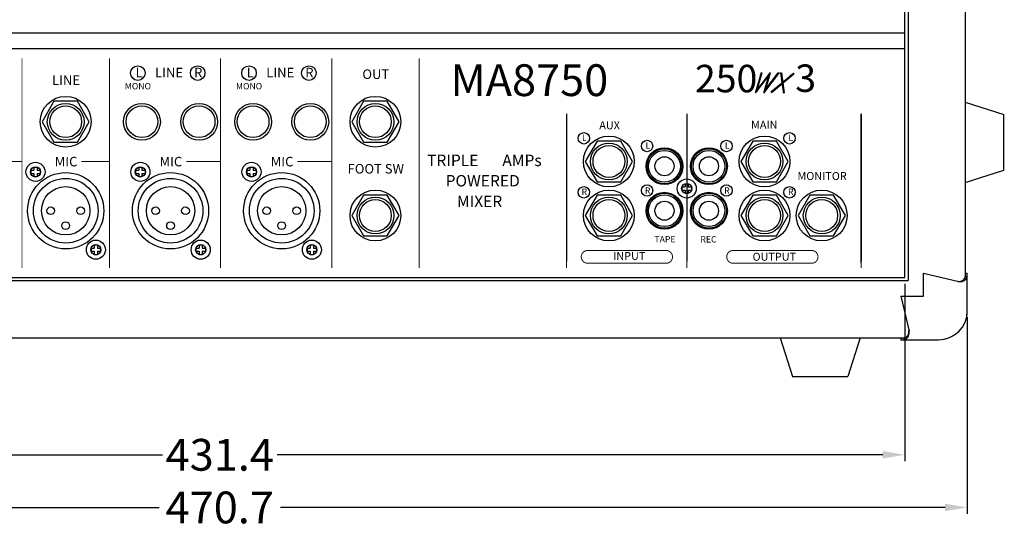
# Model space of a CAD drawing. Units: millimetres. Extents: x 87 to 1003, y 63 to 916.
# Drawn here: x 266 to 576, y 63 to 223 of the extents above; entities that cross this region are included whole.
import ezdxf

# ---------------------------------------------------------------- set-up
doc = ezdxf.new("R2010")
doc.units = ezdxf.units.MM
doc.header["$MEASUREMENT"] = 0
doc.layers.add('F-SILK', color=80, linetype='Continuous')
doc.layers.add('F-참조', color=60, linetype='Continuous')
doc.styles.add('SIZE', font='monotxt.shx', dxfattribs={"width": 0.8, "height": 2})
doc.styles.add('style1', font='ARIAL.TTF')
doc.dimstyles.get("Standard").update_dxf_attribs({"dimtxt": 7, "dimasz": 7, "dimexe": 2, "dimexo": 2, "dimgap": 1, "dimtad": 0, "dimdec": 1, "dimzin": 0, "dimdsep": 46, "dimtxsty": 'Standard', "dimcen": 1, "dimadec": 0, "dimazin": 0, "dimtfac": 1, "dimtdec": 1, "dimtofl": 0, "dimtmove": 0, "dimatfit": 3, "dimfxl": 0, "dimtolj": 1, "dimtzin": 0, "dimarcsym": 0})
doc.dimstyles.new('STANDARD$0', dxfattribs={"dimscale": 0, "dimtxt": 2, "dimasz": 3, "dimexe": 3, "dimexo": 1, "dimgap": 1, "dimtad": 1, "dimlfac": -1, "dimzin": 0, "dimdsep": 46, "dimtxsty": 'SIZE', "dimcen": -1, "dimadec": 0, "dimazin": 0, "dimtfac": 1, "dimtmove": 0, "dimatfit": 3, "dimfxl": 0, "dimtolj": 1, "dimtzin": 0, "dimarcsym": 0})

# ---------------------------------------------------------------- blocks, each defined once
blk = doc.blocks.new('*D29')
at = {"color": 0, "linetype": 'Continuous', "lineweight": -2}
for p, q in [((94.14, 129.8), (94.14, 67.97)), ((564.81, 129.8), (564.81, 67.97)), ((101.14, 69.97), (310.4, 69.97)), ((557.81, 69.97), (348.55, 69.97))]:
    blk.add_line(p, q, dxfattribs=at)
at = {"color": 0, "linetype": 'Continuous'}
for points in [[(101.14, 71.14), (101.14, 68.81), (94.14, 69.97)], [(557.81, 71.14), (557.81, 68.81), (564.81, 69.97)]]:
    blk.add_solid(points, dxfattribs=at)
at = {"layer": 'Defpoints', "color": 0, "linetype": 'Continuous'}
for p in [(94.14, 131.8), (564.81, 131.8), (94.14, 69.97)]:
    blk.add_point(p, dxfattribs=at)
at = {"color": 0, "linetype": 'Continuous', "insert": (329.47, 69.97), "char_height": 10, "attachment_point": 5, "style": 'style1'}
blk.add_mtext('\\A1;470.7', dxfattribs=at)
blk = doc.blocks.new('*D30')
at = {"color": 0, "linetype": 'Continuous', "lineweight": -2}
for p, q in [((113.77, 140.34), (113.77, 84.54)), ((545.17, 140.34), (545.17, 84.54)), ((120.77, 86.54), (311.42, 86.54)), ((538.17, 86.54), (347.53, 86.54))]:
    blk.add_line(p, q, dxfattribs=at)
at = {"color": 0, "linetype": 'Continuous'}
for points in [[(120.77, 87.71), (120.77, 85.37), (113.77, 86.54)], [(538.17, 87.71), (538.17, 85.37), (545.17, 86.54)]]:
    blk.add_solid(points, dxfattribs=at)
at = {"layer": 'Defpoints', "color": 0, "linetype": 'Continuous'}
for p in [(113.77, 142.34), (545.17, 142.34), (113.77, 86.54)]:
    blk.add_point(p, dxfattribs=at)
at = {"color": 0, "linetype": 'Continuous', "insert": (329.47, 86.54), "char_height": 10, "attachment_point": 5, "style": 'style1'}
blk.add_mtext('\\A1;431.4', dxfattribs=at)

msp = doc.modelspace()

# ---------------------------------------------------------------- hatches: boundary and pattern name
at = {"linetype": 'Continuous'}
h = msp.add_hatch(dxfattribs=at)
h.set_pattern_fill('ANSI37', scale=0.0144, style=0)
h.set_pattern_definition([(45, (-336.789025, -137.204923), (-0.032328922, 0.032328922), []), (135, (-336.789025, -137.204923), (-0.032328922, -0.032328922), [])])
h.paths.add_polyline_path([(506.705, 203.828), (506.743, 203.551), (510.184, 206.411), (510.048, 206.612)])
h.paths.add_polyline_path([(506.313, 206.697), (506.035, 206.697), (506.471, 203.633), (506.705, 203.828)])
h.paths.add_polyline_path([(506.918, 200.484), (507.161, 200.484), (506.743, 203.551), (506.51, 203.357)])
h.paths.add_polyline_path([(506.705, 203.828), (506.471, 203.633), (506.51, 203.357), (506.743, 203.551)])
h.paths.add_polyline_path([(506.51, 203.357), (506.471, 203.633), (503.012, 200.753), (503.153, 200.567)])
h.paths.add_polyline_path([(505.619, 206.697), (505.298, 206.697), (501.271, 201.492), (502.79, 206.697), (502.68, 206.697), (498.534, 201.308), (500.159, 206.697), (499.91, 206.697), (498.093, 200.484), (498.176, 200.484), (502.277, 205.759), (500.699, 200.484), (500.827, 200.484)])

# ---------------------------------------------------------------- linework, layer by layer
at = {"color": 7}
for p, q in [((545.173, 142.337), (545.173, 407.337)), ((113.773, 219.337), (545.173, 219.337)), ((113.773, 214.337), (545.173, 214.337)), ((113.773, 142.337), (545.173, 142.337))]:
    msp.add_line(p, q, dxfattribs=at)
at = {"color": 7, "linetype": 'Continuous'}
for p, q in [((545.173, 142.337), (545.173, 405.837)), ((499.91, 206.697), (498.093, 200.484)), ((498.176, 200.484), (502.277, 205.759)), ((500.159, 206.697), (498.534, 201.308)), ((502.68, 206.697), (498.534, 201.308)), ((499.902, 206.697), (500.151, 206.697)), ((502.277, 205.759), (500.699, 200.484)), ((500.827, 200.484), (505.619, 206.697)), ((502.79, 206.697), (501.271, 201.492)), ((501.271, 201.492), (505.298, 206.697)), ((502.672, 206.697), (502.782, 206.697)), ((503.012, 200.753), (510.048, 206.612)), ((503.153, 200.567), (510.184, 206.411)), ((505.29, 206.697), (505.611, 206.697)), ((506.027, 206.697), (506.305, 206.697)), ((506.035, 206.697), (506.918, 200.484)), ((506.313, 206.697), (507.161, 200.484)), ((510.048, 206.612), (510.184, 206.411)), ((498.093, 200.484), (498.176, 200.484)), ((500.699, 200.484), (500.827, 200.484)), ((503.012, 200.753), (503.153, 200.567)), ((506.918, 200.484), (507.161, 200.484)), ((438.646, 193.796), (438.646, 147.487)), ((476.473, 193.796), (476.473, 147.487)), ((531.431, 146.837), (531.431, 193.847)), ((531.431, 193.796), (531.431, 147.487)), ((476.473, 182.804), (476.473, 151.347)), ((270.973, 177.087), (270.973, 176.087)), ((270.973, 177.087), (271.973, 177.087)), ((271.973, 177.087), (271.973, 176.087)), ((303.973, 177.087), (304.973, 177.087)), ((303.973, 177.087), (303.973, 176.087)), ((304.973, 177.087), (304.973, 176.087)), ((338.973, 177.087), (338.973, 176.087)), ((338.973, 177.087), (339.973, 177.087)), ((339.973, 177.087), (339.973, 176.087)), ((269.973, 176.087), (269.973, 175.087)), ((269.973, 176.087), (270.973, 176.087)), ((269.973, 175.087), (270.973, 175.087)), ((270.973, 175.087), (270.973, 174.087)), ((270.973, 174.087), (271.973, 174.087)), ((271.973, 176.087), (272.973, 176.087)), ((271.973, 175.087), (271.973, 174.087)), ((271.973, 175.087), (272.973, 175.087)), ((272.973, 176.087), (272.973, 175.087)), ((302.973, 176.087), (302.973, 175.087)), ((302.973, 176.087), (303.973, 176.087)), ((302.973, 175.087), (303.973, 175.087)), ((303.973, 175.087), (303.973, 174.087)), ((303.973, 174.087), (304.973, 174.087)), ((304.973, 176.087), (305.973, 176.087)), ((304.973, 175.087), (304.973, 174.087)), ((304.973, 175.087), (305.973, 175.087)), ((305.973, 176.087), (305.973, 175.087)), ((337.973, 176.087), (337.973, 175.087)), ((337.973, 176.087), (338.973, 176.087)), ((337.973, 175.087), (338.973, 175.087)), ((338.973, 175.087), (338.973, 174.087)), ((338.973, 174.087), (339.973, 174.087)), ((339.973, 176.087), (340.973, 176.087)), ((339.973, 175.087), (339.973, 174.087)), ((339.973, 175.087), (340.973, 175.087)), ((340.973, 176.087), (340.973, 175.087)), ((474.973, 170.837), (474.973, 169.837)), ((474.973, 170.837), (475.973, 170.837)), ((475.973, 171.837), (475.973, 170.837)), ((475.973, 171.837), (476.973, 171.837)), ((476.973, 171.837), (476.973, 170.837)), ((476.973, 170.837), (477.973, 170.837)), ((477.973, 170.837), (477.973, 169.837)), ((474.973, 169.837), (475.973, 169.837)), ((475.973, 169.837), (475.973, 168.837)), ((475.973, 168.837), (476.973, 168.837)), ((476.973, 169.837), (476.973, 168.837)), ((476.973, 169.837), (477.973, 169.837)), ((289.973, 152.587), (290.973, 152.587)), ((289.973, 152.587), (289.973, 151.587)), ((290.973, 152.587), (290.973, 151.587)), ((322.973, 152.587), (322.973, 151.587)), ((322.973, 152.587), (323.973, 152.587)), ((323.973, 152.587), (323.973, 151.587)), ((357.973, 152.587), (357.973, 151.587)), ((357.973, 152.587), (358.973, 152.587)), ((358.973, 152.587), (358.973, 151.587)), ((288.973, 151.587), (288.973, 150.587)), ((288.973, 151.587), (289.973, 151.587)), ((288.973, 150.587), (289.973, 150.587)), ((289.973, 150.587), (289.973, 149.587)), ((289.973, 149.587), (290.973, 149.587)), ((290.973, 151.587), (291.973, 151.587)), ((290.973, 150.587), (290.973, 149.587)), ((290.973, 150.587), (291.973, 150.587)), ((291.973, 151.587), (291.973, 150.587)), ((321.973, 151.587), (321.973, 150.587)), ((321.973, 151.587), (322.973, 151.587)), ((321.973, 150.587), (322.973, 150.587)), ((322.973, 150.587), (322.973, 149.587)), ((322.973, 149.587), (323.973, 149.587)), ((323.973, 151.587), (324.973, 151.587)), ((323.973, 150.587), (323.973, 149.587)), ((323.973, 150.587), (324.973, 150.587)), ((324.973, 151.587), (324.973, 150.587)), ((356.973, 151.587), (357.973, 151.587)), ((356.973, 151.587), (356.973, 150.587)), ((356.973, 150.587), (357.973, 150.587)), ((357.973, 150.587), (357.973, 149.587)), ((357.973, 149.587), (358.973, 149.587)), ((358.973, 151.587), (359.973, 151.587)), ((358.973, 150.587), (358.973, 149.587)), ((358.973, 150.587), (359.973, 150.587)), ((359.973, 151.587), (359.973, 150.587)), ((113.773, 142.337), (545.173, 142.337))]:
    msp.add_line(p, q, dxfattribs=at)
for points, const_width in [([(267.223, 145.337), (267.223, 211.337)], 0.3), ([(294.723, 145.337), (294.723, 211.337)], 0.3), ([(329.723, 145.337), (329.723, 211.337)], 0.3), ([(364.723, 145.337), (364.723, 211.337)], 0.3), ([(392.223, 145.337), (392.223, 211.337)], 0.3), ([(364.723, 147.537), (364.723, 209.337)], 0.3), ([(392.223, 147.537), (392.223, 209.337)], 0.3), ([(438.646, 193.796), (438.646, 145.348)], 0.3), ([(438.646, 193.796), (438.646, 147.487)], 0.2), ([(476.473, 193.796), (476.472, 145.348)], 0.3), ([(476.473, 193.796), (476.473, 147.487)], 0.2), ([(531.431, 193.796), (531.431, 145.348)], 0.3), ([(531.431, 193.796), (531.431, 147.487)], 0.2), ([(564.173, 143.647), (564.807, 143.647)], 0.3), ([(543.862, 123.337), (543.862, 122.702), (555.71, 122.702)], 0.3)]:
    msp.add_lwpolyline(points, dxfattribs=dict(at, const_width=const_width))
for points in [[(288.411, 191.337), (284.692, 197.778), (277.254, 197.778), (273.534, 191.337), (277.254, 184.895), (284.692, 184.895)], [(385.911, 191.337), (382.192, 197.778), (374.754, 197.778), (371.034, 191.337), (374.754, 184.895), (382.192, 184.895)], [(459.411, 178.837), (455.692, 185.278), (448.254, 185.278), (444.534, 178.837), (448.254, 172.395), (455.692, 172.395)], [(508.411, 178.837), (504.692, 185.278), (497.254, 185.278), (493.534, 178.837), (497.254, 172.395), (504.692, 172.395)], [(385.911, 161.837), (382.192, 168.278), (374.754, 168.278), (371.034, 161.837), (374.754, 155.395), (382.192, 155.395)], [(459.411, 161.837), (455.692, 168.278), (448.254, 168.278), (444.534, 161.837), (448.254, 155.395), (455.692, 155.395)], [(508.411, 161.837), (504.692, 168.278), (497.254, 168.278), (493.534, 161.837), (497.254, 155.395), (504.692, 155.395)], [(526.411, 161.837), (522.692, 168.278), (515.254, 168.278), (511.534, 161.837), (515.254, 155.395), (522.692, 155.395)]]:
    msp.add_lwpolyline(points, close=True, dxfattribs=at)
at = {"color": 7, "const_width": 0.3}
for points in [[(267.223, 178.842), (258.411, 178.842)], [(294.723, 178.842), (285.911, 178.842)], [(329.723, 178.842), (318.911, 178.842)], [(364.723, 178.842), (353.911, 178.842)]]:
    msp.add_lwpolyline(points, dxfattribs=at)
for points in [[(445.274, 150.83), (470.01, 150.83, -0.4142136), (472.01, 148.83, -0.415922), (470.01, 146.818), (445.274, 146.818, -0.4142136), (443.274, 148.818, -0.415922), (445.274, 150.83, -0.6713585)], [(491.064, 150.83), (515.8, 150.83, -0.4142136), (517.8, 148.83, -0.415922), (515.8, 146.818), (491.064, 146.818, -0.4142136), (489.064, 148.818, -0.415922), (491.064, 150.83, -0.6713585)]]:
    msp.add_lwpolyline(points, format="xyb", dxfattribs=at)
at = {"color": 7, "linetype": 'Continuous'}
for centre, radius in [((303.68, 206.646), 2.295), ((322.525, 206.646), 2.295), ((338.68, 206.646), 2.295), ((357.525, 206.646), 2.295), ((280.973, 191.337), 8), ((378.473, 191.337), 8), ((280.973, 191.337), 5.794), ((280.973, 191.337), 5), ((304.973, 191.337), 5.794), ((304.973, 191.337), 5), ((322.973, 191.337), 5.794), ((322.973, 191.337), 5), ((339.973, 191.337), 5.794), ((339.973, 191.337), 5), ((357.973, 191.337), 5.794), ((357.973, 191.337), 5), ((378.473, 191.337), 5.794), ((378.473, 191.337), 5), ((444.105, 186.136), 1.8), ((451.973, 178.837), 8), ((500.973, 178.837), 8), ((508.84, 186.136), 1.8), ((451.973, 178.837), 5.794), ((451.973, 178.837), 5), ((463.988, 183.704), 1.8), ((469.473, 177.337), 5.794), ((483.473, 177.337), 5.794), ((488.975, 183.704), 1.8), ((500.973, 178.837), 5.794), ((500.973, 178.837), 5), ((469.473, 177.337), 5), ((469.473, 177.337), 3), ((483.473, 177.337), 5), ((483.473, 177.337), 3), ((271.473, 175.587), 3), ((304.473, 175.587), 3), ((339.473, 175.587), 3), ((280.973, 163.337), 12), ((313.973, 163.337), 12), ((348.973, 163.337), 12), ((280.973, 163.337), 10.178), ((313.973, 163.337), 10.178), ((348.973, 163.337), 10.178), ((444.105, 169.136), 1.8), ((463.988, 169.704), 1.8), ((476.473, 170.337), 3), ((488.975, 169.704), 1.8), ((508.84, 169.136), 1.8), ((378.473, 161.837), 8), ((378.473, 161.837), 5.794), ((451.973, 161.837), 8), ((451.973, 161.837), 5.794), ((469.473, 163.337), 5.794), ((469.473, 163.337), 5), ((483.473, 163.337), 5.794), ((483.473, 163.337), 5), ((500.973, 161.837), 8), ((500.973, 161.837), 5.794), ((518.973, 161.837), 8), ((518.973, 161.837), 5.794), ((276.262, 163.337), 1.214), ((285.683, 163.337), 1.214), ((309.262, 163.337), 1.214), ((318.683, 163.337), 1.214), ((344.262, 163.337), 1.214), ((353.683, 163.337), 1.214), ((378.473, 161.837), 5), ((451.973, 161.837), 5), ((469.473, 163.337), 3), ((483.473, 163.337), 3), ((500.973, 161.837), 5), ((518.973, 161.837), 5), ((280.973, 158.626), 1.214), ((313.973, 158.626), 1.214), ((348.973, 158.626), 1.214), ((290.473, 151.087), 3), ((323.473, 151.087), 3), ((358.473, 151.087), 3)]:
    msp.add_circle(centre, radius, dxfattribs=at)
at = {"color": 7}
for centre, radius in [((280.973, 191.337), 5), ((304.973, 191.337), 5), ((322.973, 191.337), 5), ((339.973, 191.337), 5), ((357.973, 191.337), 5), ((378.473, 191.337), 5), ((451.973, 178.837), 5), ((500.973, 178.837), 5), ((469.473, 177.337), 5.5), ((483.473, 177.337), 5.5), ((271.473, 175.587), 3), ((271.473, 175.587), 1.6), ((304.473, 175.587), 3), ((304.473, 175.587), 1.6), ((339.473, 175.587), 3), ((339.473, 175.587), 1.6), ((280.973, 163.337), 12), ((313.973, 163.337), 12), ((348.973, 163.337), 12), ((476.473, 170.337), 1.6), ((469.473, 163.337), 5.5), ((483.473, 163.337), 5.5), ((378.473, 161.837), 5), ((451.973, 161.837), 5), ((500.973, 161.837), 5), ((518.973, 161.837), 5), ((290.473, 151.087), 3), ((290.473, 151.087), 1.6), ((323.473, 151.087), 3), ((323.473, 151.087), 1.6), ((358.473, 151.087), 3), ((358.473, 151.087), 1.6)]:
    msp.add_circle(centre, radius, dxfattribs=at)
at = {"color": 7, "linetype": 'ByBlock'}
for centre in [(280.973, 163.337), (313.973, 163.337), (348.973, 163.337)]:
    msp.add_circle(centre, 7.609, dxfattribs=at)
at = {"layer": 'Defpoints'}
for p, q in [((546.173, 408.337), (546.173, 141.337)), ((564.173, 406.026), (564.179, 142.536)), ((112.773, 141.337), (546.173, 141.337)), ((113.972, 123.33), (544.996, 123.337))]:
    msp.add_line(p, q, dxfattribs=at)
at = {"layer": 'F-SILK', "color": 7, "linetype": 'Continuous'}
for p, q in [((551.033, 136.476), (551.033, 143.647)), ((564.807, 131.799), (564.807, 143.647)), ((543.862, 136.476), (551.033, 136.476)), ((543.862, 122.702), (555.71, 122.702))]:
    msp.add_line(p, q, dxfattribs=at)
msp.add_arc((555.71, 131.799), 9.097, 270, 0, dxfattribs=at)
at = {"layer": 'F-참조', "color": 7, "linetype": 'Continuous'}
for p, q in [((564.173, 197.471), (576.302, 193.584)), ((576.302, 176.09), (576.302, 193.584)), ((564.173, 172.202), (576.302, 176.09)), ((551.033, 143.647), (562.101, 141.058)), ((564.173, 143.647), (564.807, 143.647)), ((564.173, 143.647), (564.807, 143.647)), ((564.807, 142.536), (564.173, 142.536)), ((543.862, 136.476), (546.451, 125.408)), ((505.859, 123.336), (509.747, 111.207)), ((505.859, 123.336), (531.128, 123.336)), ((531.128, 123.336), (527.241, 111.207)), ((543.862, 123.337), (543.862, 122.702)), ((544.973, 122.702), (544.973, 123.337)), ((509.747, 111.207), (527.241, 111.207))]:
    msp.add_line(p, q, dxfattribs=at)
at = {"layer": 'F-참조', "color": 7, "linetype": 'Continuous', "const_width": 0.303}
for points in [[(576.302, 176.09), (576.302, 193.584), (564.173, 197.471)], [(576.302, 193.584), (564.173, 197.471)], [(564.173, 172.202), (576.302, 176.09)]]:
    msp.add_lwpolyline(points, dxfattribs=at)
msp.add_lwpolyline([(564.807, 143.647), (564.807, 143.647), (564.807, 131.799, -0.4142136), (555.71, 122.702)], format="xyb", dxfattribs=at)
at = {"layer": 'F-참조', "color": 7, "linetype": 'Continuous'}
for centre, radius, start, end in [((562.273, 143.045), 1.973, 256.84594, 345.06787), ((562.544, 143.459), 2.444, 252.86647, 337.81888), ((544.465, 125.237), 1.973, 284.93213, 13.15406), ((544.05, 124.966), 2.445, 292.18515, 17.13282)]:
    msp.add_arc(centre, radius, start, end, dxfattribs=at)

# ---------------------------------------------------------------- texts
at = {"color": 7, "linetype": 'Continuous'}
for s, insert, char_height, attachment_point in [('\\fSansSerif|b0|i0|c2|p2;L', (304.081, 206.806), 3, 5), ('\\fSansSerif|b0|i0|c2|p2;LINE', (313.518, 206.806), 3, 5), ('\\fSansSerif|b0|i0|c2|p2;R', (322.699, 206.806), 3, 5), ('\\fSansSerif|b0|i0|c2|p2;L', (339.081, 206.806), 3, 5), ('\\fSansSerif|b0|i0|c2|p2;LINE', (348.518, 206.806), 3, 5), ('\\fSansSerif|b0|i0|c2|p2;R', (357.699, 206.806), 3, 5), ('\\fSansSerif|b0|i0|c2|p2;OUT', (378.592, 206.304), 3, 5), ('{\\fDenmark|b0|i0|c0|p2;MA8750}', (402.107, 209.425), 10, 1), ('{\\fCommercialScript BT|b0|i0|c0|p66;250}', (479.073, 209.251), 8.64, 1), ('\\fCommercialScript BT|b0|i0|c0|p66;3', (510.644, 209.365), 8.64, 1), ('\\fSansSerif|b0|i0|c2|p2;LINE', (281.092, 204.422), 3, 5), ('MONO', (303.699, 202.268), 2, 5), ('MONO', (338.699, 202.268), 2, 5), ('{\\fSansSerif|b0|i0|c2|p2;AUX }', (452.195, 190.217), 2.5, 5), ('\\fSansSerif|b0|i0|c2|p2;MAIN ', (500.881, 190.393), 2.5, 5), ('\\fSansSerif|b0|i0|c2|p2;L', (444.25, 186.296), 2, 5), ('\\fSansSerif|b0|i0|c2|p2;L', (509.241, 186.296), 2, 5), ('\\fSansSerif|b0|i0|c2|p2;L', (464.259, 183.906), 2, 5), ('\\fSansSerif|b0|i0|c2|p2;L', (489.247, 183.906), 2, 5), ('\\fSansSerif|b0|i0|c2|p2;MIC', (277.522, 180.295), 3, 1), ('\\fSansSerif|b0|i0|c2|p2;MIC', (310.522, 180.295), 3, 1), ('\\fSansSerif|b0|i0|c2|p2;MIC', (345.522, 180.295), 3, 1), ('{\\fDenmark|b0|i0|c0|p2;TRIPLE}', (394.736, 180.988), 3.6, 1), ('{\\fDenmark|b0|i0|c0|p2;AMPs}', (418.433, 180.988), 3.6, 1), ('\\fSansSerif|b0|i0|c2|p2;FOOT SW', (378.592, 176.541), 3, 5), ('{\\fDenmark|b0|i0|c0|p2;POWERED\\Fitalict.shx|c1;}', (400.571, 174.569), 3.6, 1), ('\\fSansSerif|b0|i0|c2|p2;MONITOR', (519.092, 174.265), 2.5, 5), ('\\fSansSerif|b0|i0|c2|p2;R', (464.162, 169.675), 2, 5), ('\\fSansSerif|b0|i0|c2|p2;R', (489.149, 169.675), 2, 5), ('{\\fDenmark|b0|i0|c0|p2;MIXER\\Fitalict.shx|c1;}', (404.148, 168.089), 3.6, 1), ('\\fSansSerif|b0|i0|c2|p2;R', (444.25, 169.296), 2, 5), ('\\fSansSerif|b0|i0|c2|p2;R', (509.241, 169.296), 2, 5), ('\\fSansSerif|b0|i0|c2|p2; TAPE', (469.326, 154.398), 2, 5), ('\\fSansSerif|b0|i0|c2|p2;REC', (483.336, 154.34), 2, 5)]:
    msp.add_mtext(s, dxfattribs=dict(at, insert=insert, char_height=char_height, attachment_point=attachment_point))
at = {"color": 7, "attachment_point": 5}
for s, insert, char_height in [('{\\fDenmark|b0|i0|c0|p2;\\H0.8333x;INPUT\\fSansSerif|b0|i0|c2|p2;\\H1.2x; }', (458.393, 149.097), 3), ('{\\fDenmark|b0|i0|c0|p2;OUTPUT}', (504.044, 148.86), 2.5)]:
    msp.add_mtext(s, dxfattribs=dict(at, insert=insert, char_height=char_height))

# ---------------------------------------------------------------- dimensions: what is measured, and where the dimension line sits
at = {"color": 7, "linetype": 'Continuous'}
for base, p1, p2, dimstyle, override, picture, middle in [((113.773, 86.539), (545.173, 142.337), (113.773, 142.337), 'Standard', {"dimtxt": 10, "dimtxsty": 'style1'}, '*D30', (329.473, 86.539)), ((94.138, 69.973), (564.807, 131.799), (94.138, 131.799), 'STANDARD$0', {"dimscale": 1, "dimtxt": 10, "dimasz": 7, "dimexe": 2, "dimexo": 2, "dimgap": 2, "dimtad": 0, "dimdec": 1, "dimtxsty": 'style1'}, '*D29', (329.473, 69.973))]:
    dim = msp.add_linear_dim(base=base, p1=p1, p2=p2, dimstyle=dimstyle, override=override, dxfattribs=at)
    dim.commit()
    dim.dimension.update_dxf_attribs({"geometry": picture, "text_midpoint": middle})

doc.saveas('drawing.dxf')
